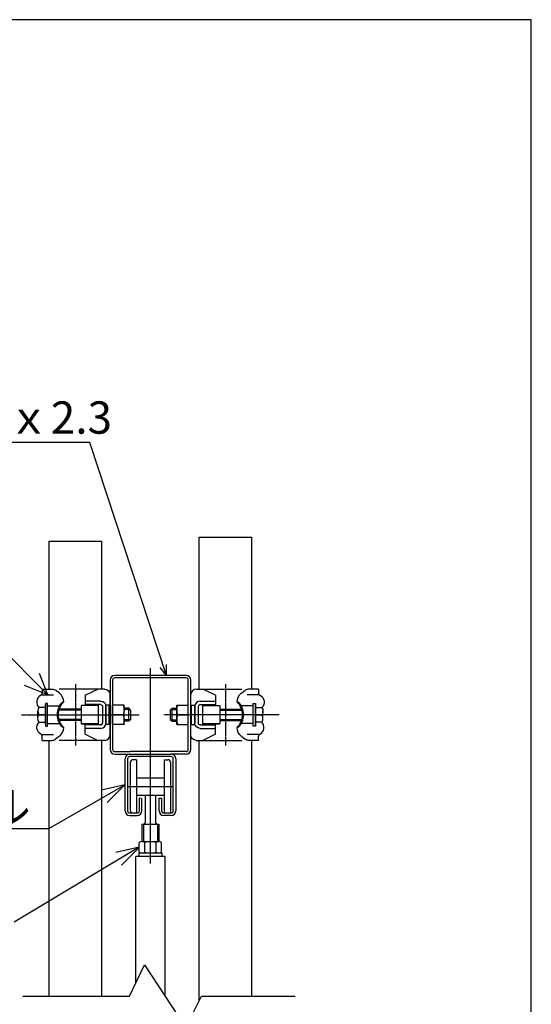
# Model space of a CAD drawing. Extents: x 350 to 14702, y 60 to 10106.
# Drawn here: x 12243 to 14620, y 5537 to 10106 of the extents above; entities that cross this region are included whole.
import ezdxf

# ---------------------------------------------------------------- set-up
doc = ezdxf.new("R2010")
doc.units = 0
doc.header["$MEASUREMENT"] = 0
doc.linetypes.add('BORDER', pattern=[22, 20, -1, 0, -1])
doc.layers.get('0').update_dxf_attribs({"linetype": 'CONTINUOUS'})
doc.layers.add('LAYER0', color=7, linetype='CONTINUOUS')
doc.layers.add('ﾚｲﾔｰ1', color=7, linetype='CONTINUOUS')
doc.styles.get("Standard").update_dxf_attribs({"font": 'msgothic.ttc'})

# ---------------------------------------------------------------- blocks, each defined once
blk = doc.blocks.new('CLUMP0')
at = {"layer": 'ﾚｲﾔｰ1'}
for p, q in [((12347.8, 6999.3), (12394.4, 6999.3)), ((12347.8, 6999.3), (12347.8, 6980.2)), ((12347.8, 6999.3), (12347.8, 6981)), ((12428, 6980.3), (12409.5, 6994.3)), ((12637.8, 6999.3), (12425.6, 6999.3)), ((12547.8, 6971.1), (12606.7, 6999.3)), ((12348.1, 6972.3), (12400.3, 6972.3)), ((12547.8, 6971.1), (12547.8, 6928.1)), ((12662.8, 6786.8), (12662.8, 6974.3)), ((12362.8, 6914.4), (12332.3, 6914.4)), ((12362.8, 6933.1), (12362.8, 6828.1)), ((12372.8, 6933.1), (12362.8, 6933.1)), ((12362.8, 6834.6), (12362.8, 6926.6)), ((12372.8, 6828.1), (12372.8, 6933.1)), ((12372.8, 6921.9), (12425.1, 6921.9)), ((12527.8, 6907.1), (12427.2, 6907.1)), ((12527.8, 6902.1), (12427.2, 6902.1)), ((12607.9, 6923.1), (12527.8, 6923.1)), ((12527.8, 6923.1), (12527.8, 6838.1)), ((12618.9, 6944.1), (12547.8, 6944.1)), ((12617.9, 6928.1), (12547.8, 6928.1)), ((12607.9, 6928.1), (12607.9, 6833.1)), ((12627.9, 6918.1), (12627.9, 6843.1)), ((12643.9, 6836), (12643.9, 6925.1)), ((12658.9, 6925.1), (12643.9, 6925.1)), ((12643.9, 6919.1), (12643.9, 6842.1)), ((12658.9, 6836), (12658.9, 6925.1)), ((12327.8, 6862), (12327.8, 6899.2)), ((12362.8, 6880.6), (12332.3, 6880.6)), ((12527.8, 6859.1), (12427.2, 6859.1)), ((12332.3, 6846.7), (12362.8, 6846.7)), ((12362.8, 6828.1), (12372.8, 6828.1)), ((12372.8, 6839.3), (12425.1, 6839.3)), ((12527.8, 6854.1), (12427.2, 6854.1)), ((12607.9, 6838.1), (12527.8, 6838.1)), ((12527.8, 6838.1), (12607.9, 6838.1)), ((12617.9, 6833.1), (12547.8, 6833.1)), ((12547.8, 6790.1), (12547.8, 6833.1)), ((12618.9, 6817.1), (12547.8, 6817.1)), ((12658.9, 6836), (12643.9, 6836)), ((12347.8, 6761.8), (12347.8, 6781)), ((12347.8, 6761.8), (12347.8, 6780.2)), ((12348.1, 6788.8), (12400.3, 6788.8)), ((12428, 6780.9), (12409.5, 6766.9)), ((12547.8, 6790.1), (12606.7, 6761.8)), ((12347.8, 6761.8), (12394.4, 6761.8)), ((12637.8, 6761.8), (12425.6, 6761.8))]:
    blk.add_line(p, q, dxfattribs=at)
at = {"layer": 'ﾚｲﾔｰ1', "color": 3, "linetype": 'BORDER'}
for p, q in [((12252.1, 6880.6), (12741.2, 6880.6)), ((12279.9, 6880.6), (12708.7, 6880.6))]:
    blk.add_line(p, q, dxfattribs=at)
at = {"layer": 'ﾚｲﾔｰ1', "extrusion": (0, 0, -1)}
for centre, radius, start, end in [((-12394.4, 6974.3), 25, 90, 127.1197), ((-12637.8, 6974.3), 25, 90, 180), ((-12502.2, 6880.6), 84.3, 314.7601, 45.2399), ((-12507.2, 6880.6), 84.3, 314.7601, 45.2399), ((-12617.9, 6918.1), 10, 90, 180), ((-12618.9, 6919.1), 25, 90, 180), ((-12361.6, 6863.7), 33.8, 329.9392, 30.0608), ((-12357.8, 6821.8), 35, 297.4551, 45.4067)]:
    blk.add_arc(centre, radius, start, end, dxfattribs=at)
at = {"layer": 'ﾚｲﾔｰ1'}
for centre, radius, start, end in [((12357.8, 6939.3), 35.7, 117.4551, 224.3453), ((12397.8, 6940.4), 50, 0, 52.8803), ((12361.6, 6897.5), 33.8, 149.9392, 210.0608), ((12397.8, 6820.8), 50, 307.1197, 0), ((12617.9, 6843.1), 10, 270, 0), ((12618.9, 6842.1), 25, 270, 0), ((12332.8, 6778.5), 15, 0, 60), ((12332.8, 6778.5), 15, 23.792, 53.1301), ((12394.4, 6786.8), 25, 270, 307.1197), ((12637.8, 6786.8), 25, 270, 0)]:
    blk.add_arc(centre, radius, start, end, dxfattribs=at)
blk.add_ellipse((12332.8, 6982.6), major_axis=(7.5, -13), ratio=1, start_param=0, end_param=1.047198, dxfattribs=at)
blk = doc.blocks.new('CLUMP1')
at = {"layer": 'ﾚｲﾔｰ1'}
for p, q in [((12347.8, 6999.3), (12394.4, 6999.3)), ((12347.8, 6999.3), (12347.8, 6980.2)), ((12347.8, 6999.3), (12347.8, 6981)), ((12428, 6980.3), (12409.5, 6994.3)), ((12637.8, 6999.3), (12425.6, 6999.3)), ((12547.8, 6971.1), (12606.7, 6999.3)), ((12348.1, 6972.3), (12400.3, 6972.3)), ((12547.8, 6971.1), (12547.8, 6928.1)), ((12662.8, 6786.8), (12662.8, 6974.3)), ((12362.8, 6914.4), (12332.3, 6914.4)), ((12362.8, 6933.1), (12362.8, 6828.1)), ((12372.8, 6933.1), (12362.8, 6933.1)), ((12362.8, 6834.6), (12362.8, 6926.6)), ((12372.8, 6828.1), (12372.8, 6933.1)), ((12372.8, 6921.9), (12425.1, 6921.9)), ((12527.8, 6907.1), (12427.2, 6907.1)), ((12527.8, 6902.1), (12427.2, 6902.1)), ((12607.9, 6923.1), (12527.8, 6923.1)), ((12527.8, 6923.1), (12527.8, 6838.1)), ((12618.9, 6944.1), (12547.8, 6944.1)), ((12617.9, 6928.1), (12547.8, 6928.1)), ((12607.9, 6928.1), (12607.9, 6833.1)), ((12627.9, 6918.1), (12627.9, 6843.1)), ((12643.9, 6836), (12643.9, 6925.1)), ((12658.9, 6925.1), (12643.9, 6925.1)), ((12643.9, 6919.1), (12643.9, 6842.1)), ((12658.9, 6836), (12658.9, 6925.1)), ((12327.8, 6862), (12327.8, 6899.2)), ((12362.8, 6880.6), (12332.3, 6880.6)), ((12527.8, 6859.1), (12427.2, 6859.1)), ((12332.3, 6846.7), (12362.8, 6846.7)), ((12362.8, 6828.1), (12372.8, 6828.1)), ((12372.8, 6839.3), (12425.1, 6839.3)), ((12527.8, 6854.1), (12427.2, 6854.1)), ((12607.9, 6838.1), (12527.8, 6838.1)), ((12527.8, 6838.1), (12607.9, 6838.1)), ((12617.9, 6833.1), (12547.8, 6833.1)), ((12547.8, 6790.1), (12547.8, 6833.1)), ((12618.9, 6817.1), (12547.8, 6817.1)), ((12658.9, 6836), (12643.9, 6836)), ((12347.8, 6761.8), (12347.8, 6781)), ((12347.8, 6761.8), (12347.8, 6780.2)), ((12348.1, 6788.8), (12400.3, 6788.8)), ((12428, 6780.9), (12409.5, 6766.9)), ((12547.8, 6790.1), (12606.7, 6761.8)), ((12347.8, 6761.8), (12394.4, 6761.8)), ((12637.8, 6761.8), (12425.6, 6761.8))]:
    blk.add_line(p, q, dxfattribs=at)
at = {"layer": 'ﾚｲﾔｰ1', "color": 3, "linetype": 'BORDER'}
for p, q in [((12252.1, 6880.6), (12741.2, 6880.6)), ((12279.9, 6880.6), (12708.7, 6880.6))]:
    blk.add_line(p, q, dxfattribs=at)
at = {"layer": 'ﾚｲﾔｰ1', "extrusion": (0, 0, -1)}
for centre, radius, start, end in [((-12394.4, 6974.3), 25, 90, 127.1197), ((-12637.8, 6974.3), 25, 90, 180), ((-12502.2, 6880.6), 84.3, 314.7601, 45.2399), ((-12507.2, 6880.6), 84.3, 314.7601, 45.2399), ((-12617.9, 6918.1), 10, 90, 180), ((-12618.9, 6919.1), 25, 90, 180), ((-12361.6, 6863.7), 33.8, 329.9392, 30.0608), ((-12357.8, 6821.8), 35, 297.4551, 45.4067)]:
    blk.add_arc(centre, radius, start, end, dxfattribs=at)
at = {"layer": 'ﾚｲﾔｰ1'}
for centre, radius, start, end in [((12357.8, 6939.3), 35.7, 117.4551, 224.3453), ((12397.8, 6940.4), 50, 0, 52.8803), ((12361.6, 6897.5), 33.8, 149.9392, 210.0608), ((12397.8, 6820.8), 50, 307.1197, 0), ((12617.9, 6843.1), 10, 270, 0), ((12618.9, 6842.1), 25, 270, 0), ((12332.8, 6778.5), 15, 0, 60), ((12332.8, 6778.5), 15, 23.792, 53.1301), ((12394.4, 6786.8), 25, 270, 307.1197), ((12637.8, 6786.8), 25, 270, 0)]:
    blk.add_arc(centre, radius, start, end, dxfattribs=at)
blk.add_ellipse((12332.8, 6982.6), major_axis=(7.5, -13), ratio=1, start_param=0, end_param=1.047198, dxfattribs=at)
blk = doc.blocks.new('CLUMP2')
at = {"layer": 'ﾚｲﾔｰ1'}
for p, q in [((13062.8, 6999.3), (13275.1, 6999.3)), ((13152.8, 6971.1), (13094, 6999.3)), ((13272.7, 6980.3), (13291.2, 6994.3)), ((13352.8, 6999.3), (13306.2, 6999.3)), ((13352.8, 6999.3), (13352.8, 6980.2)), ((13352.8, 6999.3), (13352.8, 6981)), ((13037.8, 6786.8), (13037.8, 6974.3)), ((13152.8, 6971.1), (13152.8, 6928.1)), ((13352.6, 6972.3), (13300.3, 6972.3)), ((13041.8, 6836), (13041.8, 6925.1)), ((13041.8, 6925.1), (13056.8, 6925.1)), ((13056.8, 6836), (13056.8, 6925.1)), ((13056.8, 6919.1), (13056.8, 6842.1)), ((13072.8, 6918.1), (13072.8, 6843.1)), ((13081.8, 6944.1), (13152.8, 6944.1)), ((13082.8, 6928.1), (13152.8, 6928.1)), ((13092.8, 6928.1), (13092.8, 6833.1)), ((13092.8, 6923.1), (13172.8, 6923.1)), ((13172.8, 6923.1), (13172.8, 6838.1)), ((13172.8, 6907.1), (13273.5, 6907.1)), ((13172.8, 6902.1), (13273.5, 6902.1)), ((13327.8, 6921.9), (13275.6, 6921.9)), ((13327.8, 6933.1), (13337.8, 6933.1)), ((13327.8, 6828.1), (13327.8, 6933.1)), ((13337.8, 6933.1), (13337.8, 6828.1)), ((13337.8, 6834.6), (13337.8, 6926.6)), ((13337.8, 6914.4), (13368.3, 6914.4)), ((13172.8, 6859.1), (13273.5, 6859.1)), ((13337.8, 6880.6), (13368.3, 6880.6)), ((13372.8, 6862), (13372.8, 6899.2)), ((13041.8, 6836), (13056.8, 6836)), ((13081.8, 6817.1), (13152.8, 6817.1)), ((13082.8, 6833.1), (13152.8, 6833.1)), ((13092.8, 6838.1), (13172.8, 6838.1)), ((13172.8, 6838.1), (13092.8, 6838.1)), ((13152.8, 6790.1), (13152.8, 6833.1)), ((13172.8, 6854.1), (13273.5, 6854.1)), ((13327.8, 6839.3), (13275.6, 6839.3)), ((13337.8, 6828.1), (13327.8, 6828.1)), ((13368.3, 6846.7), (13337.8, 6846.7)), ((13152.8, 6790.1), (13094, 6761.8)), ((13272.7, 6780.9), (13291.2, 6766.9)), ((13352.6, 6788.8), (13300.3, 6788.8)), ((13352.8, 6761.8), (13352.8, 6781)), ((13352.8, 6761.8), (13352.8, 6780.2)), ((13062.8, 6761.8), (13275.1, 6761.8)), ((13352.8, 6761.8), (13306.2, 6761.8))]:
    blk.add_line(p, q, dxfattribs=at)
at = {"layer": 'ﾚｲﾔｰ1', "color": 3, "linetype": 'BORDER'}
for p, q in [((13448.6, 6880.6), (12959.5, 6880.6)), ((13420.7, 6880.6), (12991.9, 6880.6))]:
    blk.add_line(p, q, dxfattribs=at)
at = {"layer": 'ﾚｲﾔｰ1'}
for centre, radius, start, end in [((13062.8, 6974.3), 25, 90, 180), ((13306.2, 6974.3), 25, 90, 127.1197), ((13081.8, 6919.1), 25, 90, 180), ((13082.8, 6918.1), 10, 90, 180), ((13193.5, 6880.6), 84.3, 314.7601, 45.2399), ((13198.5, 6880.6), 84.3, 314.7601, 45.2399), ((13339.1, 6863.7), 33.8, 329.9392, 30.0608), ((13342.8, 6821.8), 35, 297.4551, 45.4067)]:
    blk.add_arc(centre, radius, start, end, dxfattribs=at)
at = {"layer": 'ﾚｲﾔｰ1', "extrusion": (0, 0, -1)}
for centre, radius, start, end in [((-13302.8, 6940.4), 50, 0, 52.8803), ((-13342.8, 6939.3), 35.7, 117.4551, 224.3453), ((-13339.1, 6897.5), 33.8, 149.9392, 210.0608), ((-13081.8, 6842.1), 25, 270, 0), ((-13082.8, 6843.1), 10, 270, 0), ((-13302.8, 6820.8), 50, 307.1197, 0), ((-13062.8, 6786.8), 25, 270, 0), ((-13306.2, 6786.8), 25, 270, 307.1197), ((-13367.8, 6778.5), 15, 0, 60), ((-13367.8, 6778.5), 15, 23.792, 53.1301)]:
    blk.add_arc(centre, radius, start, end, dxfattribs=at)
blk.add_ellipse((13367.8, 6982.6), major_axis=(-7.5, -13), ratio=1, start_param=0, end_param=1.047198, dxfattribs=at)
blk = doc.blocks.new('CLUMP3')
at = {"layer": 'ﾚｲﾔｰ1'}
for p, q in [((13062.8, 6999.3), (13275.1, 6999.3)), ((13152.8, 6971.1), (13094, 6999.3)), ((13272.7, 6980.3), (13291.2, 6994.3)), ((13352.8, 6999.3), (13306.2, 6999.3)), ((13352.8, 6999.3), (13352.8, 6980.2)), ((13352.8, 6999.3), (13352.8, 6981)), ((13037.8, 6786.8), (13037.8, 6974.3)), ((13152.8, 6971.1), (13152.8, 6928.1)), ((13352.6, 6972.3), (13300.3, 6972.3)), ((13041.8, 6836), (13041.8, 6925.1)), ((13041.8, 6925.1), (13056.8, 6925.1)), ((13056.8, 6836), (13056.8, 6925.1)), ((13056.8, 6919.1), (13056.8, 6842.1)), ((13072.8, 6918.1), (13072.8, 6843.1)), ((13081.8, 6944.1), (13152.8, 6944.1)), ((13082.8, 6928.1), (13152.8, 6928.1)), ((13092.8, 6928.1), (13092.8, 6833.1)), ((13092.8, 6923.1), (13172.8, 6923.1)), ((13172.8, 6923.1), (13172.8, 6838.1)), ((13172.8, 6907.1), (13273.5, 6907.1)), ((13172.8, 6902.1), (13273.5, 6902.1)), ((13327.8, 6921.9), (13275.6, 6921.9)), ((13327.8, 6933.1), (13337.8, 6933.1)), ((13327.8, 6828.1), (13327.8, 6933.1)), ((13337.8, 6933.1), (13337.8, 6828.1)), ((13337.8, 6834.6), (13337.8, 6926.6)), ((13337.8, 6914.4), (13368.3, 6914.4)), ((13172.8, 6859.1), (13273.5, 6859.1)), ((13337.8, 6880.6), (13368.3, 6880.6)), ((13372.8, 6862), (13372.8, 6899.2)), ((13041.8, 6836), (13056.8, 6836)), ((13081.8, 6817.1), (13152.8, 6817.1)), ((13082.8, 6833.1), (13152.8, 6833.1)), ((13092.8, 6838.1), (13172.8, 6838.1)), ((13172.8, 6838.1), (13092.8, 6838.1)), ((13152.8, 6790.1), (13152.8, 6833.1)), ((13172.8, 6854.1), (13273.5, 6854.1)), ((13327.8, 6839.3), (13275.6, 6839.3)), ((13337.8, 6828.1), (13327.8, 6828.1)), ((13368.3, 6846.7), (13337.8, 6846.7)), ((13152.8, 6790.1), (13094, 6761.8)), ((13272.7, 6780.9), (13291.2, 6766.9)), ((13352.6, 6788.8), (13300.3, 6788.8)), ((13352.8, 6761.8), (13352.8, 6781)), ((13352.8, 6761.8), (13352.8, 6780.2)), ((13062.8, 6761.8), (13275.1, 6761.8)), ((13352.8, 6761.8), (13306.2, 6761.8))]:
    blk.add_line(p, q, dxfattribs=at)
at = {"layer": 'ﾚｲﾔｰ1', "color": 3, "linetype": 'BORDER'}
for p, q in [((13448.6, 6880.6), (12959.5, 6880.6)), ((13420.7, 6880.6), (12991.9, 6880.6))]:
    blk.add_line(p, q, dxfattribs=at)
at = {"layer": 'ﾚｲﾔｰ1'}
for centre, radius, start, end in [((13062.8, 6974.3), 25, 90, 180), ((13306.2, 6974.3), 25, 90, 127.1197), ((13081.8, 6919.1), 25, 90, 180), ((13082.8, 6918.1), 10, 90, 180), ((13193.5, 6880.6), 84.3, 314.7601, 45.2399), ((13198.5, 6880.6), 84.3, 314.7601, 45.2399), ((13339.1, 6863.7), 33.8, 329.9392, 30.0608), ((13342.8, 6821.8), 35, 297.4551, 45.4067)]:
    blk.add_arc(centre, radius, start, end, dxfattribs=at)
at = {"layer": 'ﾚｲﾔｰ1', "extrusion": (0, 0, -1)}
for centre, radius, start, end in [((-13302.8, 6940.4), 50, 0, 52.8803), ((-13342.8, 6939.3), 35.7, 117.4551, 224.3453), ((-13339.1, 6897.5), 33.8, 149.9392, 210.0608), ((-13081.8, 6842.1), 25, 270, 0), ((-13082.8, 6843.1), 10, 270, 0), ((-13302.8, 6820.8), 50, 307.1197, 0), ((-13062.8, 6786.8), 25, 270, 0), ((-13306.2, 6786.8), 25, 270, 307.1197), ((-13367.8, 6778.5), 15, 0, 60), ((-13367.8, 6778.5), 15, 23.792, 53.1301)]:
    blk.add_arc(centre, radius, start, end, dxfattribs=at)
blk.add_ellipse((13367.8, 6982.6), major_axis=(-7.5, -13), ratio=1, start_param=0, end_param=1.047198, dxfattribs=at)

msp = doc.modelspace()

# ---------------------------------------------------------------- linework, layer by layer
at = {"layer": 'LAYER0'}
for p, q in [((14619.8104, 10106.3282), (349.8544, 10106.3282)), ((14619.8104, 60.1778), (14619.8104, 10106.3282)), ((12568.4448, 8143.5094), (10623.4275, 8143.5094)), ((12925.6323, 7063.075), (12568.4448, 8143.5094)), ((12374.2188, 6972.325), (12080.4651, 7266.0786)), ((12925.6323, 7063.075), (12895.1721, 7100.0051)), ((12925.6323, 7063.075), (12925.6323, 7113.3046)), ((12374.2188, 6972.325), (12335.4151, 7072)), ((12662.8438, 7041.575), (12662.8438, 6719.575)), ((12674.3438, 7041.5752), (12674.3438, 6719.575)), ((13016.3438, 7063.075), (12684.3438, 7063.075)), ((13016.3438, 7051.575), (12684.344, 7051.575)), ((13016.344, 7051.575), (12684.344, 7051.575)), ((13026.3438, 6719.4905), (13026.3438, 7041.575)), ((13037.8438, 6719.4905), (13037.8438, 7041.575)), ((12374.2188, 6972.325), (12265.9688, 7015.6568)), ((12684.3438, 6709.575), (12758.3438, 6709.575)), ((12684.3438, 6698.075), (12758.3438, 6698.075)), ((12732.8438, 6434.575), (12732.8438, 6676.575)), ((12744.3438, 6676.575), (12744.3438, 6434.575)), ((12754.3438, 6698.075), (12946.3438, 6698.075)), ((12946.3438, 6686.575), (12754.3438, 6686.575)), ((13016.3438, 6709.4905), (12756.8438, 6709.4905)), ((13016.344, 6709.4905), (12944.44, 6709.4905)), ((13016.3438, 6697.9905), (12944.44, 6697.9905)), ((12956.3438, 6434.575), (12956.3438, 6676.575)), ((12967.8438, 6676.575), (12967.8438, 6434.575)), ((12756.8438, 6659.075), (12756.8438, 6437.075)), ((12786.3438, 6671.575), (12769.3438, 6671.575)), ((12786.3438, 6671.575), (12786.3438, 6425.575)), ((12914.3438, 6671.575), (12914.3438, 6424.575)), ((12914.3438, 6671.575), (12931.3438, 6671.575)), ((12943.8438, 6659.075), (12943.8438, 6424.575)), ((12786.3438, 6587.8925), (12914.3438, 6587.8925)), ((12732.8438, 6555.575), (12380.5938, 6353.2063)), ((12731.8438, 6555.3925), (12623.5938, 6530.9401)), ((12731.2617, 6554.6661), (12649.7085, 6473.1129)), ((12786.3438, 6507.8925), (12820.3438, 6507.8925)), ((12798.8438, 6434.575), (12798.8438, 6493.075)), ((12804.5938, 6493.075), (12798.8438, 6493.075)), ((12810.3438, 6434.575), (12810.3438, 6493.075)), ((12820.3438, 6507.8925), (12826.3438, 6507.8925)), ((12826.3438, 6507.8925), (12826.3438, 6379.3925)), ((12826.3438, 6507.8925), (12874.3438, 6507.8925)), ((12874.3438, 6507.8925), (12874.3438, 6379.8925)), ((12874.3438, 6507.8925), (12880.3438, 6507.8925)), ((12880.3438, 6507.8925), (12914.3438, 6507.8925)), ((12890.3438, 6434.575), (12890.3438, 6493.075)), ((12890.3438, 6493.075), (12896.0938, 6493.075)), ((12896.0938, 6493.075), (12901.8438, 6493.075)), ((12901.8438, 6493.075), (12901.8438, 6434.575)), ((12753.8438, 6424.575), (12788.8438, 6424.575)), ((12754.3438, 6413.075), (12788.8438, 6413.075)), ((12911.8438, 6424.575), (12946.3438, 6424.575)), ((12946.3438, 6413.075), (12911.8438, 6413.075)), ((10474.5028, 6353.2063), (12380.5938, 6353.2063)), ((12810.8438, 6372.8925), (12810.8438, 6292.8925)), ((12810.8438, 6372.8925), (12889.8438, 6372.8925)), ((12817.8438, 6372.8925), (12817.8438, 6292.8925)), ((12882.8438, 6372.8925), (12882.8438, 6292.3925)), ((12889.8438, 6372.8925), (12889.8438, 6292.3925)), ((12798.3438, 6265.3925), (12218.0805, 5918.4958)), ((12798.3438, 6265.3925), (12690.0938, 6240.9401)), ((12797.7617, 6264.6661), (12716.2085, 6183.1129)), ((12798.3438, 6243.3925), (12798.3438, 6287.3925)), ((12811.3438, 6292.3925), (12889.3438, 6292.3925)), ((12824.3438, 6243.3925), (12824.3438, 6287.3925)), ((12876.3438, 6243.3925), (12876.3438, 6287.3925)), ((12902.3438, 6243.3925), (12902.3438, 6287.3925)), ((12796.3438, 6238.3925), (12796.3438, 6223.3925)), ((12904.3438, 6238.3925), (12796.3438, 6238.3925)), ((12904.3438, 6223.3925), (12904.3438, 6238.3925)), ((12753.2934, 5574.8409), (12822.1512, 5720.1964)), ((12822.1512, 5720.1964), (13014.5363, 5428.0964)), ((12257.9934, 5574.8409), (12753.2934, 5574.8409)), ((13014.5363, 5428.0964), (13088.0848, 5574.8409)), ((13088.0848, 5574.8409), (13522.7348, 5574.8409))]:
    msp.add_line(p, q, dxfattribs=at)
at = {"layer": 'LAYER0', "color": 3}
for p, q in [((12850.3438, 6190.8925), (12850.3438, 7096.9747)), ((12744.8438, 6547.8925), (12955.8438, 6547.8925))]:
    msp.add_line(p, q, dxfattribs=at)
at = {"layer": 'LAYER0'}
for centre, radius, start, end in [((12684.3438, 7041.575), 21.5, 90, 180), ((12684.3438, 7041.575), 10, 90, 179.999), ((13016.3438, 7041.575), 21.5, 0, 90), ((13016.3438, 7041.575), 10, 0, 90), ((12684.3438, 6719.575), 21.5, 180, 270), ((12684.3438, 6719.575), 10, 179.999, 270), ((13016.3438, 6719.4905), 10, 270, 0), ((13016.3438, 6719.4905), 21.5, 270, 0), ((12754.3438, 6676.575), 21.5, 90, 180), ((12754.3438, 6676.575), 10, 90, 180), ((12946.3438, 6676.575), 21.5, 0, 90), ((12946.3438, 6676.575), 10, 0, 90), ((12769.3438, 6659.075), 12.5, 90, 180), ((12931.3438, 6659.075), 12.5, 0, 90), ((12754.3438, 6434.575), 21.5, 180, 270), ((12754.3438, 6434.575), 10, 180, 270), ((12769.3438, 6437.075), 12.5, 180, 270), ((12788.8438, 6434.575), 21.5, 270, 0), ((12788.8438, 6434.575), 10, 270, 0), ((12911.8438, 6434.575), 21.5, 180, 270), ((12911.8438, 6434.575), 10, 180, 270), ((12946.3438, 6434.575), 10, 270, 0), ((12946.3438, 6434.575), 21.5, 270, 0), ((12818.8438, 6380.3925), 7.5, 270, 0), ((12881.8438, 6380.3925), 7.5, 180, 270), ((12811.3438, 6272.8925), 19.5, 47.9, 132.1), ((12850.3438, 6222.3925), 70, 68.2, 111.8), ((12889.3438, 6272.8925), 19.5, 47.9, 132.1), ((12811.3438, 6257.8925), 19.5, 227.9, 312.1), ((12850.3438, 6308.3925), 70, 248.2, 291.8), ((12889.3438, 6257.8925), 19.5, 227.9, 312.1)]:
    msp.add_arc(centre, radius, start, end, dxfattribs=at)
at = {"layer": 'ﾚｲﾔｰ1'}
for p, q in [((12380.5938, 7686.4016), (12623.5938, 7686.4016)), ((12380.5938, 6999.325), (12380.5938, 7686.4016)), ((12623.5938, 7686.4016), (12623.5938, 6999.325)), ((13077.0938, 7704.1425), (13320.0938, 7704.1425)), ((13077.0938, 6999.325), (13077.0938, 7704.1425)), ((13320.0938, 7704.1425), (13320.0938, 6999.325)), ((12674.3438, 6835.575), (12674.3438, 6925.575)), ((12728.3438, 6925.575), (12674.3438, 6925.575)), ((12728.3438, 6835.575), (12728.3438, 6925.575)), ((12749.8438, 6910.575), (12728.3438, 6910.575)), ((12755.8438, 6904.575), (12728.3438, 6904.575)), ((12758.3438, 6902.075), (12749.8438, 6910.575)), ((12749.8438, 6850.575), (12749.8438, 6910.575)), ((12758.3438, 6902.075), (12758.3438, 6859.075)), ((12942.3438, 6902.075), (12950.8438, 6910.575)), ((12942.3438, 6902.075), (12942.3438, 6859.075)), ((12944.8438, 6904.575), (12972.3438, 6904.575)), ((12950.8438, 6910.575), (12972.3438, 6910.575)), ((12950.8438, 6850.575), (12950.8438, 6910.575)), ((12972.3438, 6835.575), (12972.3438, 6925.575)), ((12972.3438, 6925.575), (13026.3438, 6925.575)), ((13026.3438, 6835.575), (13026.3438, 6925.575)), ((12723.3438, 6880.575), (12674.3438, 6880.575)), ((12755.8438, 6856.575), (12728.3438, 6856.575)), ((12758.3438, 6859.075), (12749.8438, 6850.575)), ((12942.3438, 6859.075), (12950.8438, 6850.575)), ((12944.8438, 6856.575), (12972.3438, 6856.575)), ((12977.3438, 6880.575), (13026.3438, 6880.575)), ((12728.3438, 6835.575), (12674.3438, 6835.575)), ((12749.8438, 6850.575), (12728.3438, 6850.575)), ((12950.8438, 6850.575), (12972.3438, 6850.575)), ((12972.3438, 6835.575), (13026.3438, 6835.575)), ((12380.5938, 5574.1464), (12380.5938, 6761.825)), ((12623.5938, 6761.825), (12623.5938, 5574.1464)), ((13077.0938, 5552.9115), (13077.0938, 6761.825)), ((13320.0938, 6761.825), (13320.0938, 5574.1464)), ((12918.2531, 6223.3925), (12782.2531, 6223.3925)), ((12782.3338, 5636.1438), (12782.2531, 6223.3925)), ((12918.3438, 5574.1464), (12918.2531, 6223.3925))]:
    msp.add_line(p, q, dxfattribs=at)
at = {"layer": 'ﾚｲﾔｰ1', "color": 3, "linetype": 'BORDER'}
for p, q in [((12502.0938, 7023.1483), (12502.0938, 6738.0017)), ((12502.0938, 7023.1483), (12502.0938, 6738.0017)), ((13198.5938, 7023.1483), (13198.5938, 6738.0017)), ((13198.5938, 7023.1483), (13198.5938, 6738.0017)), ((12300.0397, 6880.575), (12797.7814, 6880.575)), ((12300.0397, 6880.575), (12797.7814, 6880.575)), ((13400.6478, 6880.575), (12912.5849, 6880.575)), ((13400.6478, 6880.575), (12912.5849, 6880.575))]:
    msp.add_line(p, q, dxfattribs=at)
at = {"layer": 'ﾚｲﾔｰ1', "extrusion": (0, 0, -1)}
for centre in [(-12675.3438, 6903.075), (-12675.3438, 6858.075)]:
    msp.add_arc(centre, 53, 154.9, 205.1, dxfattribs=at)
at = {"layer": 'ﾚｲﾔｰ1'}
for centre in [(13025.3438, 6903.075), (13025.3438, 6858.075)]:
    msp.add_arc(centre, 53, 154.9, 205.1, dxfattribs=at)

# ---------------------------------------------------------------- block references
for name in ['CLUMP0', 'CLUMP1', 'CLUMP2', 'CLUMP3']:
    msp.add_blockref(name, (0, 0))

# ---------------------------------------------------------------- texts
at = {"layer": 'ﾚｲﾔｰ1', "linetype": 'Continuous'}
for s, p in [('梁\u3000□100ｘ100ｘ2.3', (10683.0621, 8184.9242)), ('３号ハンガーレール', (10452.0963, 6378.2372))]:
    msp.add_text(s, height=150, dxfattribs=at).set_placement(p)

doc.saveas('drawing.dxf')
